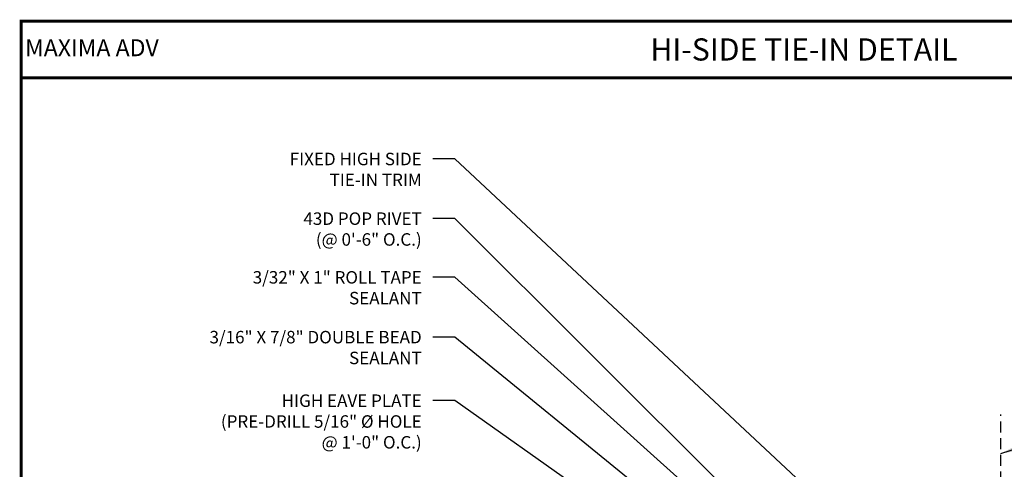
# Model space of a CAD drawing. Extents: x -0.2 to 52.8, y 0.9 to 40.2.
# Drawn here: x -0.2 to 33.1, y 25 to 40.2 of the extents above; entities that cross this region are included whole.
import ezdxf
from ezdxf.enums import TextEntityAlignment as Align

# ---------------------------------------------------------------- set-up
doc = ezdxf.new("R2010")
doc.units = 0
doc.header["$LTSCALE"] = 1.5
doc.header["$MEASUREMENT"] = 0
doc.linetypes.add('HIDDEN', pattern=[0.375, 0.25, -0.125])
for name, color, linetype in [('DIM', 2, 'CONTINUOUS'), ('NOTBYMCELROY', 8, 'HIDDEN'), ('TEXT BY MCELROY', 3, 'CONTINUOUS'), ('WEB BOR', 6, 'CONTINUOUS')]:
    doc.layers.add(name, color=color, linetype=linetype)
doc.styles.add('KEENAN', font='ARIBLK.TTF')
doc.styles.add('ROMANT', font='ROMANT')
doc.styles.get("Standard").update_dxf_attribs({"font": 'romans'})
doc.dimstyles.new('MCELROY1$7', dxfattribs={"dimtxt": 0.0938, "dimasz": 0.125, "dimexe": 0.0625, "dimexo": 0.0625, "dimgap": 0.0625, "dimtad": 0, "dimtih": 1, "dimtoh": 1, "dimdec": 0, "dimzin": 3, "dimdsep": 46, "dimlunit": 4, "dimtxsty": 'Standard', "dimcen": 0, "dimclrd": 2, "dimclre": 2, "dimclrt": 1, "dimadec": 0, "dimazin": 0, "dimtfac": 1, "dimtdec": 0, "dimtofl": 0, "dimtmove": 0, "dimatfit": 3, "dimfxl": 1, "dimfrac": 2, "dimtolj": 1, "dimtzin": 0, "dimarcsym": 0})

msp = doc.modelspace()

# ---------------------------------------------------------------- linework, layer by layer
at = {"layer": 'NOTBYMCELROY'}
msp.add_line((32.97, 16.686), (32.97, 26.857), dxfattribs=at)
at = {"layer": 'WEB BOR', "const_width": 0.1}
for points in [[(-0.153, 0.911), (-0.153, 40.157), (52.771, 40.157), (52.771, 0.911), (-0.153, 0.911)], [(-0.153, 38.245), (52.771, 38.245)]]:
    msp.add_lwpolyline(points, dxfattribs=at)

# ---------------------------------------------------------------- texts
at = {"layer": 'TEXT BY MCELROY', "color": 3, "char_height": 0.4221, "attachment_point": 3}
for s, insert in [('\\A1;FIXED HIGH SIDE\\PTIE-IN TRIM', (13.388, 35.709)), ('\\A1;43D POP RIVET\\P(@ 0\'-6" O.C.)', (13.388, 33.693)), ('\\A1;3/32" X 1" ROLL TAPE\\PSEALANT', (13.388, 31.709)), ('\\A1;3/16" X 7/8" DOUBLE BEAD\\PSEALANT', (13.388, 29.688)), ('\\A1;HIGH EAVE PLATE\\P(PRE-DRILL 5/16" %%C HOLE\\P@ 1\'-0" O.C.)', (13.388, 27.54))]:
    msp.add_mtext(s, dxfattribs=dict(at, insert=insert))
at = {"layer": 'WEB BOR', "color": 9, "style": 'ROMANT'}
msp.add_text('%%UMAXIMA ADV', height=0.571, dxfattribs=at).set_placement((-0.021, 38.973))
at = {"layer": 'WEB BOR', "style": 'KEENAN'}
msp.add_text('HI-SIDE TIE-IN DETAIL', height=0.75, dxfattribs=at).set_placement((26.309, 39.201), align=Align.MIDDLE_CENTER)

# ---------------------------------------------------------------- leaders
at = {"layer": 'DIM', "annotation_type": 0, "has_hookline": 1}
for points, hookline_direction, text_width in [([(30.725, 20.358), (14.513, 35.5), (13.763, 35.5)], 1, 5.286), ([(27.996, 20.043), (14.513, 33.484), (13.763, 33.484)], 1, 4.924), ([(27.573, 19.765), (14.513, 31.5), (13.763, 31.5)], 1, 7.638), ([(29.054, 17.617), (14.513, 29.48), (13.763, 29.48)], 1, 9.467), ([(28.743, 17.275), (14.513, 27.332), (13.763, 27.332)], 1, 8.784), ([(32.97, 25.548), (37.991, 27.135), (38.741, 27.135)], 0, 4.442)]:
    msp.add_leader(points, dimstyle='MCELROY1$7', override={"dimscale": 6, "dimtxsty": 'KEENAN', "dimtdec": 4}, dxfattribs=dict(at, hookline_direction=hookline_direction, text_width=text_width))

doc.saveas('drawing.dxf')
